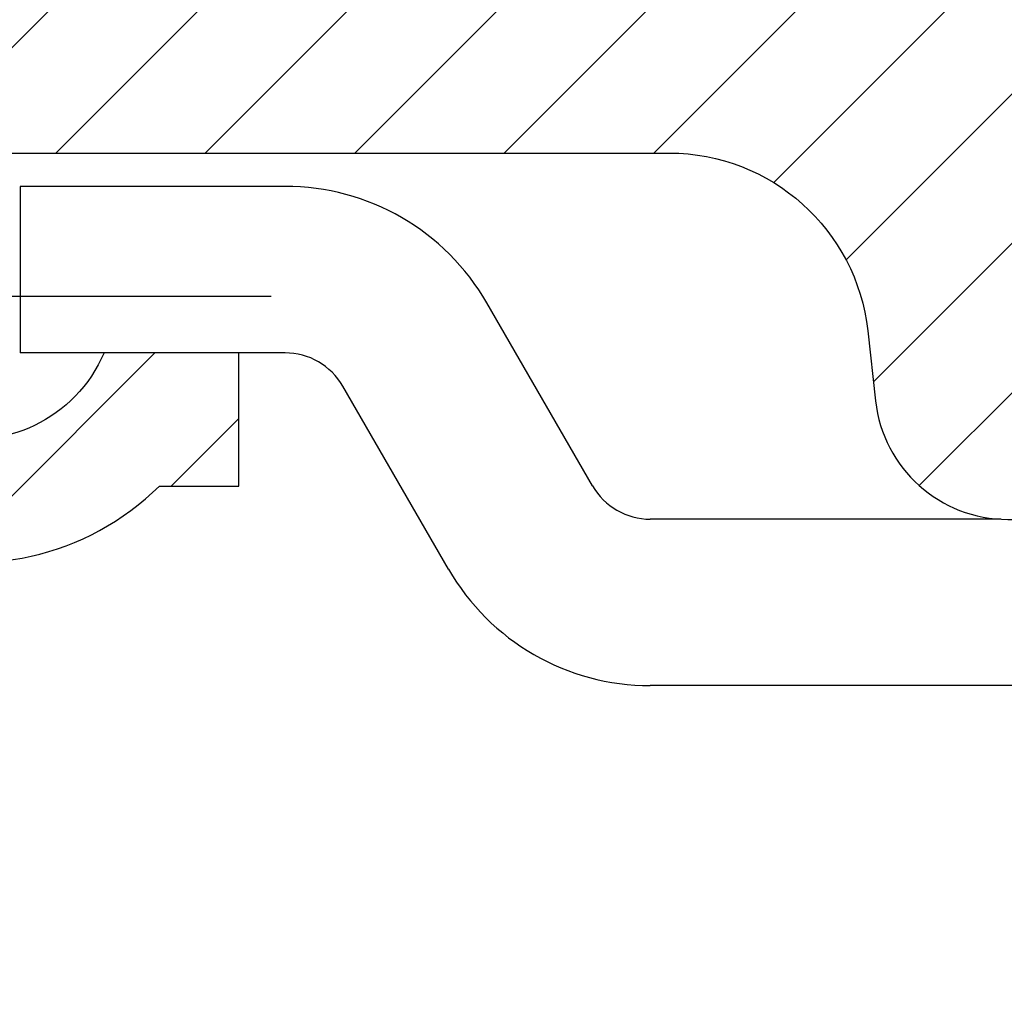
# Model space of a CAD drawing. Units: millimetres. Extents: x -3200 to 5220, y -3030 to 2395.
# Drawn here: x 5047 to 5061, y 2178 to 2193 of the extents above; entities that cross this region are included whole.
import ezdxf

# ---------------------------------------------------------------- set-up
doc = ezdxf.new("R2010")
doc.units = ezdxf.units.MM
doc.linetypes.add('AM_DIN_G_W050', pattern=[13.75, 9.75, -1.5, 1, -1.5])
for name, color, linetype in [('centerline-Mittellinie', 1, 'AM_DIN_G_W050'), ('dimension-Bemassung', 1, 'Continuous'), ('hatching-Schraffur', 1, 'Continuous'), ('outline-Körperkante', 7, 'Continuous')]:
    doc.layers.add(name, color=color, linetype=linetype)

# ---------------------------------------------------------------- blocks, each defined once
blk = doc.blocks.new('WinDrive2201_Drive')
at = {"layer": 'outline-Körperkante'}
for p, q in [((-14.006, -2), (-17.985, -2)), ((-17.985, -2), (-17.985, -4.5)), ((-9.388, -6.497), (-10.975, -3.75)), ((-16.725, -4.5), (-17.985, -4.5)), ((-14.7, -4.5), (-16.725, -4.5)), ((-14.006, -4.5), (-14.7, -4.5)), ((-11.554, -7.747), (-13.14, -5)), ((-9.388, -6.497), (-9.388, -6.497)), ((-9.388, -6.497), (-9.388, -6.497)), ((-9.388, -6.497), (-9.388, -6.497)), ((-9.388, -6.497), (-9.388, -6.497)), ((-9.388, -6.497), (-9.388, -6.497)), ((-9.388, -6.497), (-9.388, -6.497)), ((-9.388, -6.497), (-9.388, -6.497)), ((-9.388, -6.497), (-9.388, -6.497)), ((-9.388, -6.497), (-9.388, -6.497)), ((-9.388, -6.497), (-9.388, -6.497)), ((-9.388, -6.497), (-9.388, -6.497)), ((-9.388, -6.497), (-9.388, -6.497)), ((-9.388, -6.497), (-9.388, -6.497)), ((-9.388, -6.497), (-9.388, -6.497)), ((-9.388, -6.497), (-9.388, -6.497)), ((-9.388, -6.497), (-9.388, -6.497)), ((-9.388, -6.497), (-9.388, -6.497)), ((-9.388, -6.497), (-9.388, -6.497)), ((-3.259, -6.997), (-8.522, -6.997)), ((-11.553, -7.747), (-11.553, -7.747)), ((-11.553, -7.747), (-11.553, -7.747)), ((-11.553, -7.747), (-11.553, -7.747)), ((-11.553, -7.747), (-11.553, -7.747)), ((-11.553, -7.747), (-11.553, -7.747)), ((-11.553, -7.747), (-11.553, -7.747)), ((-11.553, -7.747), (-11.553, -7.747)), ((-11.553, -7.747), (-11.553, -7.747)), ((-11.553, -7.747), (-11.553, -7.747)), ((-11.553, -7.747), (-11.553, -7.747)), ((-11.553, -7.747), (-11.553, -7.747)), ((-11.553, -7.747), (-11.553, -7.747)), ((-11.553, -7.747), (-11.553, -7.747)), ((-11.553, -7.747), (-11.553, -7.747)), ((-11.553, -7.747), (-11.553, -7.747)), ((-11.553, -7.747), (-11.553, -7.747)), ((-11.553, -7.747), (-11.553, -7.747)), ((-11.553, -7.747), (-11.553, -7.747)), ((12.5, -9.497), (-8.522, -9.497))]:
    blk.add_line(p, q, dxfattribs=at)
for centre, radius, start, end in [((-14.006, -5.5), 3.5, 30, 89.9968), ((-14.006, -5.5), 1, 30, 89.9888), ((-8.522, -5.997), 1, 210, 269.9955), ((-8.522, -5.997), 3.5, 210, 269.9987)]:
    blk.add_arc(centre, radius, start, end, dxfattribs=at)
blk = doc.blocks.new('Verschalung WinDrive2201')
at = {"layer": 'hatching-Schraffur'}
h = blk.add_hatch(dxfattribs=at)
h.set_pattern_fill('ANSI31', color=256, scale=0.5, style=0)
h.set_pattern_definition([(45, (-116.6368, -261.4505), (-1.122532, 1.122532), [])])
h.paths.add_polyline_path([(-2, -98), (-9.791, -98), (-18.452, -93), (-23, -93), (-23, -95.5), (-22.202, -95.5), (-21.509, -94.3), (-20.643, -94.8), (-20.355, -94.3), (-19.489, -94.8), (-19.2, -94.3), (-12.791, -98), (-44.25, -98, -1), (-45.75, -98), (-48.25, -98, -1), (-49.75, -98), (-52.25, -98, -1), (-53.75, -98), (-56.25, -98, -1), (-57.75, -98), (-60.25, -98, -1), (-61.75, -98), (-65, -98), (-65, -100), (0, -100), (0, -74.1), (-4, -73.25), (-4, -70.75), (0, -69.9), (0, -8.25), (-2, -8.25), (-2, -14.25), (-4.5, -14.25), (-4.5, -11.75), (-6, -11.75), (-6, -15.75), (-2, -15.75), (-2, -20.48), (-1.7, -21), (-2, -21.52), (-2, -68.28), (-6, -69.13), (-6, -74.87), (-2, -75.72)])
h.paths.add_polyline_path([(-2, -2.25), (-2, -8.25), (0, -8.25), (0, 0), (-82, 0), (-82, -1), (-69, -1), (-68, -2), (-63.75, -2, 1), (-62.25, -2), (-19.75, -2, 1), (-18.25, -2), (-6, -2), (-6, -4.75), (-4.5, -4.75), (-4.5, -2.25)])
blk = doc.blocks.new('SR_WD2201_Antriebsquerschnitt_kpldwg')
at = {"layer": 'hatching-Schraffur'}
h = blk.add_hatch(dxfattribs=at)
h.set_pattern_fill('ANSI31', color=256, scale=0.5, style=0)
h.set_pattern_definition([(45, (-0.006, 100), (-1.122532, 1.122532), [])])
h.paths.add_polyline_path([(9.5, 79.134), (9, 80), (9.5, 80.866), (9.5, 95.5), (39.046, 95.5, -0.332369), (41.923, 93.35), (43.844, 93.35, -0.414214), (45.994, 95.5), (56.457, 95.5, -0.382162), (59.439, 92.831), (59.556, 91.779, 0.382162), (61.543, 90), (66.994, 90), (66.994, 97), (64.694, 97), (64.694, 92.5), (62.494, 92.5), (61.994, 97), (61.994, 99), (59.994, 99), (59.994, 100), (-0.006, 100), (-0.006, 97), (0.494, 93), (2.294, 93), (2.3, 97), (5, 97), (5, 64.326), (5, 49.32, 0.176327), (6.17, 46.106), (6.761, 45.401, -0.339454), (6.814, 44.185), (5.73, 42.636, 0.459471), (5.85, 42.197), (11.383, 39.616, 0.111895), (13, 39.25), (13, 40.85, -1.208029), (13.789, 45), (18.461, 45, 0.57735), (19.5, 45), (23.5, 45, 0.411525), (24.315, 44.778), (29.5, 47.771), (29.5, 50), (23.949, 50, 0.816497), (19.051, 50), (12.5, 50), (12.5, 51), (9.5, 51), (9.5, 64.134), (9, 65), (9.5, 65.866)])
h.paths.add_polyline_path([(43.844, 93.35), (41.923, 93.35, -0.041408), (42.024, 92.864, 0.378993), (45.994, 89.35), (45.994, 91.2, -0.414214)], flags=17)
h.paths.add_polyline_path([(48.801, 90.5), (49.994, 90.5), (49.994, 92.5), (47.969, 92.5, -0.299597), (45.994, 91.2), (45.994, 89.35, 0.196923)], flags=17)
h.paths.add_polyline_path([(13, 40.85), (13, 39.25, 0.254686), (16.151, 40.966, 1), (14.806, 41.834, -0.254686)])
at = {"layer": 'centerline-Mittellinie'}
blk.add_line((40.73, 93.35), (51.484, 93.35), dxfattribs=at)
at = {"layer": 'outline-Körperkante'}
blk.add_lwpolyline([(42.024, 92.864, 0.622365), (48.801, 90.5), (49.994, 90.5), (49.994, 92.5), (47.969, 92.5, -1.8555), (45.994, 95.5), (56.457, 95.5, -0.382162), (59.439, 92.831), (59.556, 91.779, 0.382162), (61.543, 90), (66.994, 90), (66.994, 97), (64.694, 97), (64.694, 92.5), (62.494, 92.5), (61.994, 97), (61.994, 99)], format="xyb", dxfattribs=at)
for name, p in [('Verschalung WinDrive2201', (141.994, 100)), ('WinDrive2201_Drive', (64.694, 97))]:
    blk.add_blockref(name, p, dxfattribs=at)
blk = doc.blocks.new('SR_WD2201_OF_LR12_Sturz')
at = {"layer": 'dimension-Bemassung'}
blk.add_blockref('SR_WD2201_Antriebsquerschnitt_kpldwg', (0, 0), dxfattribs=at)
blk = doc.blocks.new('SR_WD2201_OF_LR12_Sturz_kpl')
at = {"layer": 'dimension-Bemassung'}
blk.add_blockref('SR_WD2201_OF_LR12_Sturz', (0, 0), dxfattribs=at)

msp = doc.modelspace()

# ---------------------------------------------------------------- block references
msp.add_blockref('SR_WD2201_OF_LR12_Sturz_kpl', (5000, 2095))

doc.saveas('drawing.dxf')
